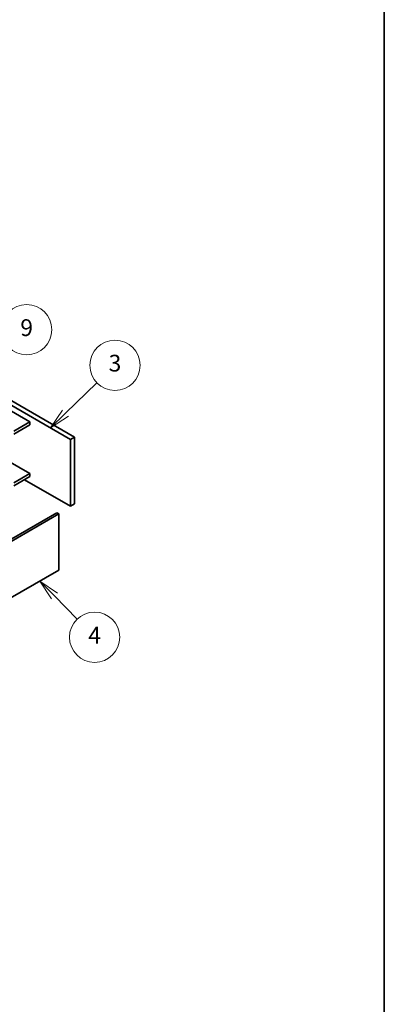
# Model space of a CAD drawing. Units: millimetres. Extents: x 65 to 9900, y 36 to 1582.
# Drawn here: x 1629 to 1825, y 304 to 833 of the extents above; entities that cross this region are included whole.
import ezdxf

# ---------------------------------------------------------------- set-up
doc = ezdxf.new("R2010")
doc.units = ezdxf.units.MM
doc.header["$LTSCALE"] = 4.5
for name, color, linetype, lineweight in [('Border (ISO)', 7, 'Continuous', 35), ('Symbol (TK)', 100, 'Continuous', 18), ('Visible (ISO)', 7, 'Continuous', 35)]:
    doc.layers.add(name, color=color, linetype=linetype, lineweight=lineweight)
doc.styles.add('Note Text (TK2)', font='txt')

# ---------------------------------------------------------------- blocks, each defined once
blk = doc.blocks.new('図面枠 tk図枠')
at = {"layer": 'Border (ISO)'}
blk.add_line((405.5, 289), (405.5, 8), dxfattribs=at)
blk = doc.blocks.new('バルーン9')
at = {"layer": 'Symbol (TK)', "color": 100}
for p, q in [((366.14, 116.23), (364.4, 118.02)), ((366.5, 116.58), (364.4, 118.02)), ((364.4, 118.02), (365.79, 115.88)), ((366.14, 116.23), (368.84, 113.45))]:
    blk.add_line(p, q, dxfattribs=at)
at = {"layer": 'Symbol (TK)'}
blk.add_circle((370.92, 111.31), 3, dxfattribs=at)
at = {"layer": 'Symbol (TK)', "color": 7, "insert": (370.92, 111.29), "char_height": 2, "attachment_point": 5, "line_spacing_factor": 0.25, "style": 'Note Text (TK2)'}
blk.add_mtext('4', dxfattribs=at)
blk = doc.blocks.new('バルーン10')
at = {"layer": 'Symbol (TK)', "color": 100}
for p, q in [((367.45, 138.05), (371.2, 141.69)), ((367.1, 138.41), (365.65, 136.31)), ((367.45, 138.05), (365.65, 136.31)), ((365.65, 136.31), (367.8, 137.69))]:
    blk.add_line(p, q, dxfattribs=at)
at = {"layer": 'Symbol (TK)'}
blk.add_circle((373.35, 143.77), 3, dxfattribs=at)
at = {"layer": 'Symbol (TK)', "color": 7, "insert": (373.35, 143.77), "char_height": 2, "attachment_point": 5, "line_spacing_factor": 0.25, "style": 'Note Text (TK2)'}
blk.add_mtext('3', dxfattribs=at)
blk = doc.blocks.new('バルーン11')
at = {"layer": 'Symbol (TK)', "color": 100}
for p, q in [((355.41, 140.32), (360.74, 145.86)), ((355.05, 140.67), (353.67, 138.52)), ((355.41, 140.32), (353.67, 138.52)), ((353.67, 138.52), (355.77, 139.97))]:
    blk.add_line(p, q, dxfattribs=at)
at = {"layer": 'Symbol (TK)'}
blk.add_circle((362.81, 148.02), 3, dxfattribs=at)
at = {"layer": 'Symbol (TK)', "color": 7, "insert": (362.81, 148.01), "char_height": 2, "attachment_point": 5, "line_spacing_factor": 0.25, "style": 'Note Text (TK2)'}
blk.add_mtext('9', dxfattribs=at)

msp = doc.modelspace()

# ---------------------------------------------------------------- linework, layer by layer
at = {"layer": 'Visible (ISO)'}
for p, q in [((1656.2167, 607.1595), (1596.9965, 641.3503)), ((1599.1179, 642.5751), (1658.338, 608.3843)), ((1594.1681, 639.7173), (1634.2964, 616.5492)), ((1634.2964, 616.5492), (1625.8111, 611.6503)), ((1634.2964, 614.9163), (1625.8111, 610.0173)), ((1634.2964, 616.5492), (1634.2964, 614.9163)), ((1658.338, 608.3843), (1656.2167, 607.1595)), ((1658.338, 608.3843), (1658.338, 572.4584)), ((1656.2167, 571.2337), (1656.2167, 607.1595)), ((1614.1439, 600.4234), (1634.2964, 588.7884)), ((1634.2964, 588.7884), (1625.8111, 583.8894)), ((1634.2964, 587.1554), (1625.8111, 582.2564)), ((1634.2964, 588.7884), (1634.2964, 587.1554)), ((1631.468, 585.5224), (1656.2167, 571.2337)), ((1658.338, 572.4584), (1656.2167, 571.2337)), ((1391.4406, 419.1408), (1648.8275, 567.7432)), ((1649.8881, 567.1308), (1392.5013, 418.5284)), ((1648.8275, 567.7432), (1649.8881, 567.1308)), ((1649.8881, 536.9204), (1649.8881, 567.1308)), ((1392.5013, 388.318), (1649.8881, 536.9204))]:
    msp.add_line(p, q, dxfattribs=at)

# ---------------------------------------------------------------- block references
at = {"xscale": 4.5, "yscale": 4.5, "zscale": 4.5}
msp.add_blockref('図面枠 tk図枠', (0, 0), dxfattribs=at)
at = {"layer": 'Symbol (TK)', "xscale": 4.5, "yscale": 4.5, "zscale": 4.5}
for name in ['バルーン11', 'バルーン10', 'バルーン9']:
    msp.add_blockref(name, (0, 0), dxfattribs=at)

doc.saveas('drawing.dxf')
